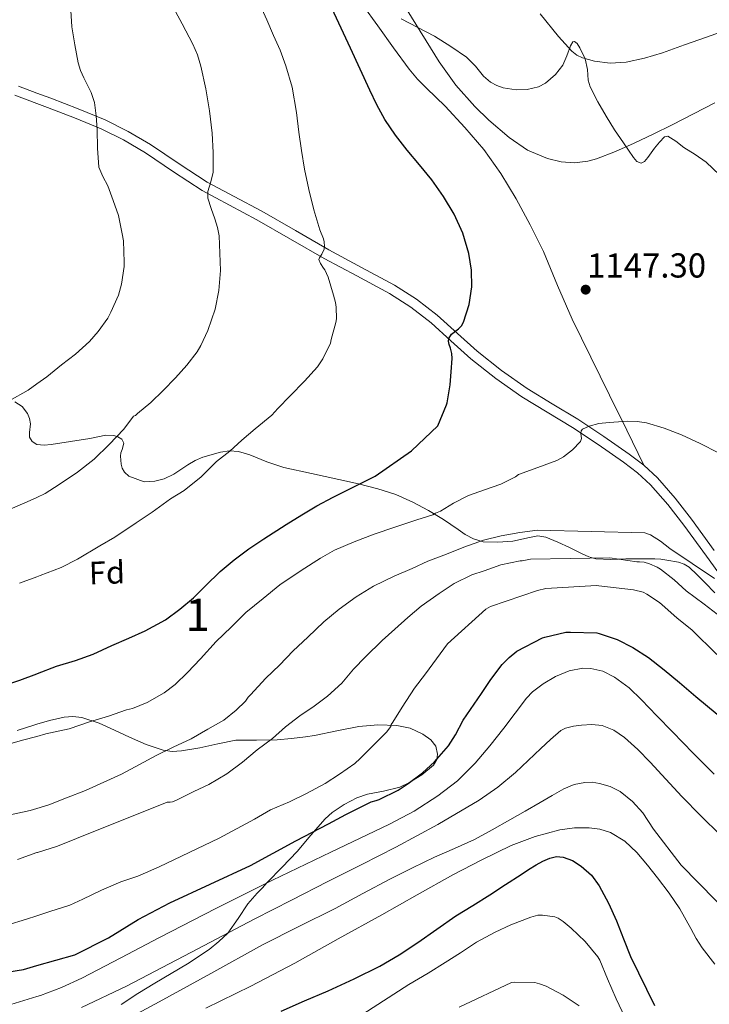
# Model space of a CAD drawing. Extents: x 580132 to 587001, y 738357 to 743068.
# Drawn here: x 584346 to 584560, y 740344 to 740649 of the extents above; entities that cross this region are included whole.
import ezdxf
from ezdxf.enums import TextEntityAlignment as Align

# ---------------------------------------------------------------- set-up
doc = ezdxf.new("R2010")
doc.units = 0
doc.header["$MEASUREMENT"] = 0
doc.linetypes.add('DGN Style 3', pattern=[108.25521, 77.32515, -30.93006])
for name, color, linetype in [('Nivel 21', 7, 'Continuous'), ('Nivel 35', 7, 'Continuous'), ('Nivel 37', 7, 'Continuous'), ('Nivel 4', 7, 'Continuous'), ('Nivel 41', 7, 'Continuous'), ('Nivel 48', 7, 'Continuous'), ('Nivel 5', 7, 'Continuous'), ('Nivel 57', 7, 'Continuous'), ('Nivel 7', 7, 'Continuous')]:
    doc.layers.add(name, color=color, linetype=linetype)
doc.styles.add('Style-arial', font='arial.shx', dxfattribs={"bigfont": 'arialbig.shx'})
doc.styles.add('Style-arialn', font='arialn.shx', dxfattribs={"bigfont": 'arialnbig.shx'})

# ---------------------------------------------------------------- blocks, each defined once
blk = doc.blocks.new('5PATER')
at = {"layer": 'Nivel 7', "linetype": 'Continuous', "lineweight": 0}
h = blk.add_hatch(color=53, dxfattribs=at)
edge = h.paths.add_edge_path()
edge.add_ellipse((0, 0), major_axis=(-1.1, -1.11), ratio=0.999422, start_angle=0, end_angle=360)

msp = doc.modelspace()

# ---------------------------------------------------------------- linework, layer by layer
at = {"layer": 'Nivel 21', "color": 7, "linetype": 'DGN Style 3', "lineweight": 0}
for points in [[(584539.682, 740511.111, 1143.266), (584534.387, 740521.981, 1144.504), (584529.092, 740532.852, 1145.741), (584523.276, 740544.62, 1146.833), (584517.444, 740556.388, 1147.469), (584512.929, 740566.818, 1147.709), (584508.532, 740577.332, 1147.693), (584504.459, 740585.597, 1147.556), (584500.036, 740593.7, 1147.421), (584495.342, 740601.564, 1147.3), (584490.02, 740609.012, 1147.245), (584484.17, 740615.84, 1147.368), (584478.084, 740622.436, 1147.533), (584472.302, 740628.004, 1147.621), (584469.449, 740630.815, 1147.659), (584466.868, 740633.86, 1147.693), (584462.025, 740640.559, 1147.671), (584457.22, 740647.284, 1147.693), (584452.513, 740653.703, 1147.852)], [(584539.682, 740511.111, 1143.266), (584535.16, 740514.521, 1143.645), (584527.237, 740520.051, 1144.389), (584519.192, 740525.382, 1145.181), (584511.258, 740530.165, 1145.989), (584503.492, 740534.891, 1146.861), (584495.583, 740540.477, 1148.112), (584487.976, 740546.465, 1149.373), (584481.882, 740551.976, 1149.981), (584475.61, 740557.645, 1150.605), (584469.172, 740562.593, 1151.427), (584462.357, 740566.987, 1152.285), (584452.089, 740572.468, 1153.589), (584441.987, 740577.854, 1154.893), (584431.615, 740583.841, 1156.199), (584421.151, 740589.872, 1157.549), (584412.592, 740594.414, 1158.881), (584404.206, 740598.87, 1160.301), (584395.514, 740604.579, 1161.772), (584386.693, 740610.553, 1163.181), (584379.756, 740614.616, 1164.096), (584372.561, 740618.161, 1164.973), (584364.165, 740621.594, 1166.073), (584355.777, 740624.865, 1167.181), (584351.413, 740626.512, 1167.469), (584345.677, 740628.676, 1167.848)], [(584561.562, 740484.705, 1140.868), (584554.474, 740494.369, 1141.965), (584549.46, 740500.878, 1142.478), (584543.937, 740507.194, 1142.909), (584539.682, 740511.111, 1143.266)]]:
    msp.add_polyline3d(points, dxfattribs=at)
at = {"layer": 'Nivel 21', "color": 7, "linetype": 'Continuous', "lineweight": 0}
msp.add_polyline3d([(584566.164, 740473.268, 1139.741), (584559.117, 740482.915, 1140.868), (584552.052, 740492.548, 1141.965), (584547.117, 740498.954, 1142.478), (584541.764, 740505.076, 1142.909), (584537.739, 740508.781, 1143.266), (584533.38, 740512.068, 1143.645), (584525.533, 740517.545, 1144.389), (584517.572, 740522.82, 1145.181), (584509.688, 740527.573, 1145.989), (584501.828, 740532.356, 1146.861), (584493.77, 740538.047, 1148.112), (584486.02, 740544.148, 1149.373), (584479.85, 740549.728, 1149.981), (584473.668, 740555.316, 1150.605), (584467.425, 740560.114, 1151.427), (584460.82, 740564.372, 1152.285), (584450.663, 740569.794, 1153.589), (584440.516, 740575.204, 1154.893), (584430.101, 740581.216, 1156.199), (584419.684, 740587.22, 1157.549), (584411.171, 740591.738, 1158.881), (584402.66, 740596.26, 1160.301), (584393.832, 740602.058, 1161.772), (584385.076, 740607.988, 1163.181), (584378.319, 740611.946, 1164.096), (584371.316, 740615.396, 1164.973), (584363.041, 740618.78, 1166.073), (584354.692, 740622.036, 1167.181), (584351.413, 740623.273, 1167.398), (584344.606, 740625.841, 1167.848)], dxfattribs=at)
at = {"layer": 'Nivel 35', "color": 92, "linetype": 'DGN Style 3', "lineweight": 0}
for points in [[(584540.974, 740606.559, 1148.256), (584539.944, 740605.31, 1148.321), (584538.916, 740604.74, 1148.301), (584537.514, 740605.325, 1148.098), (584536.465, 740606.474, 1147.889), (584533.348, 740611.044, 1147.373), (584530.549, 740615.142, 1147.384), (584528.052, 740619.284, 1147.389), (584525.431, 740623.8, 1146.97), (584523.044, 740628.42, 1146.621), (584522.445, 740630.487, 1146.585), (584522.209, 740633.792, 1146.552), (584521.46, 740637.108, 1146.541), (584519.839, 740640.468, 1146.549), (584518.98, 740641.821, 1146.559), (584518.18, 740642.468, 1146.573), (584517.707, 740642.325, 1146.582), (584516.926, 740641.086, 1146.605), (584515.782, 740637.993, 1146.697), (584514.548, 740635.172, 1146.925), (584512.331, 740632.206, 1147.461), (584509.236, 740629.572, 1148.077), (584506.968, 740628.441, 1148.461), (584503.519, 740627.597, 1149.04), (584500.084, 740627.508, 1149.613), (584496.09, 740628.113, 1150.258), (584494.111, 740628.813, 1150.57), (584492.164, 740629.876, 1150.877), (584489.993, 740631.71, 1151.259), (584487.42, 740634.797, 1151.75), (584484.628, 740637.572, 1152.093), (584479.781, 740640.959, 1152.373), (584474.756, 740644.1, 1152.573), (584469.586, 740646.77, 1152.714), (584464.452, 740649.476, 1152.861)], [(584563.212, 740601.124, 1151.373), (584559.044, 740605.06, 1150.733), (584555.664, 740607.487, 1150.313), (584552.084, 740609.636, 1149.901), (584549.606, 740611.597, 1149.541), (584547.172, 740613.124, 1149.149), (584546.078, 740612.933, 1148.947), (584544.512, 740611.274, 1148.606), (584543.044, 740609.38, 1148.301), (584540.974, 740606.559, 1148.256)], [(584344.595, 740530.741, 1167.109), (584346.784, 740529.304, 1166.668), (584348.5, 740527.172, 1166.269), (584349.12, 740525.602, 1166.058), (584349.46, 740524.004, 1165.853), (584349.151, 740521.224, 1165.461), (584349.128, 740519.838, 1165.262), (584349.908, 740518.532, 1165.085), (584351.392, 740517.593, 1165.014), (584351.413, 740517.59, 1165.015), (584353.626, 740517.314, 1165.12), (584355.86, 740517.572, 1165.149), (584361.844, 740518.485, 1164.764), (584367.828, 740519.428, 1164.349)], [(584367.828, 740519.428, 1164.349), (584372.818, 740520.407, 1163.977), (584375.312, 740520.357, 1163.77), (584376.54, 740519.943, 1163.661), (584377.748, 740519.172, 1163.549), (584378.405, 740518, 1163.199), (584377.844, 740516.022, 1162.258), (584377.448, 740514.997, 1161.847), (584377.332, 740513.988, 1161.629), (584377.505, 740511.476, 1161.563), (584377.817, 740510.218, 1161.558), (584378.548, 740508.996, 1161.501), (584379.875, 740507.735, 1161.376), (584384.688, 740506.017, 1160.974), (584387.944, 740506.174, 1160.718), (584390.932, 740506.916, 1160.477), (584393.892, 740508.343, 1160.258), (584398.249, 740511.25, 1159.985), (584400.501, 740512.599, 1159.833), (584402.868, 740513.604, 1159.645), (584408.408, 740515.191, 1158.79), (584411.203, 740515.568, 1158.267), (584413.94, 740515.364, 1157.853), (584417.468, 740514.315, 1157.5), (584422.72, 740512.179, 1157.082), (584428.052, 740510.404, 1156.541), (584436.559, 740508.575, 1155.379), (584445.076, 740506.724, 1154.109), (584451.145, 740505.32, 1153.119), (584457.172, 740503.844, 1152.029), (584462.717, 740502.085, 1150.59), (584468.052, 740499.716, 1149.149), (584472.86, 740497.087, 1148.338), (584477.588, 740494.308, 1147.581), (584482.044, 740491.196, 1146.341), (584484.301, 740489.633, 1145.745), (584486.836, 740488.26, 1145.405), (584489.843, 740487.382, 1145.258), (584494.437, 740487.255, 1145.077), (584499.028, 740487.556, 1144.893), (584504.194, 740488.752, 1144.658), (584506.758, 740489.241, 1144.537), (584509.268, 740488.868, 1144.413), (584512.976, 740487.262, 1143.895), (584516.596, 740485.636, 1143.453), (584520.583, 740483.62, 1143.444), (584522.615, 740482.709, 1143.461), (584524.756, 740482.116, 1143.485), (584529.425, 740481.936, 1143.559), (584534.1, 740482.148, 1143.613), (584538.596, 740482.151, 1143.496), (584543.092, 740482.148, 1143.357), (584544.967, 740482.012, 1143.355), (584546.836, 740481.732, 1143.357), (584550.473, 740481.064, 1143.34), (584552.189, 740480.456, 1143.312), (584553.716, 740479.492, 1143.261), (584556.265, 740477.112, 1142.868), (584558.676, 740474.628, 1142.397), (584561.7, 740471.527, 1142.057)], [(584377.588, 740344.004, 1116.573), (584382.693, 740347.351, 1116.918), (584387.956, 740350.532, 1116.989), (584393.062, 740353.534, 1116.747), (584398.164, 740356.548, 1116.605), (584404.818, 740360.993, 1117.436), (584407.885, 740363.46, 1118.147), (584410.644, 740366.084, 1118.941), (584413.836, 740370.596, 1120.282), (584416.852, 740375.14, 1121.917), (584419.777, 740378.436, 1124.37), (584421.284, 740380.062, 1125.649), (584422.868, 740381.764, 1126.397), (584427.451, 740386.528, 1127.107), (584432.116, 740391.364, 1127.581), (584436.421, 740396.406, 1128.014), (584440.788, 740401.476, 1128.381), (584442.997, 740403.492, 1128.443), (584446.716, 740405.986, 1128.322), (584450.708, 740408.036, 1128.061), (584453.934, 740409.139, 1127.614), (584458.957, 740410.052, 1126.515), (584463.956, 740411.332, 1125.693), (584466.833, 740412.654, 1125.569), (584470.837, 740415.16, 1125.814), (584474.42, 740418.18, 1126.621), (584475.457, 740419.939, 1127.181), (584475.684, 740421.55, 1127.669), (584475.166, 740424.01, 1128.413), (584473.652, 740425.988, 1129.053), (584471.096, 740427.741, 1129.637), (584467.164, 740429.599, 1130.374), (584463.092, 740430.436, 1131.421), (584457.195, 740430.65, 1133.413), (584451.316, 740430.148, 1135.421), (584444.502, 740428.745, 1137.841), (584437.556, 740427.396, 1140.093), (584434.687, 740426.977, 1140.606), (584430.338, 740426.421, 1140.706), (584425.972, 740425.956, 1140.797), (584419.549, 740425.913, 1141.353), (584413.14, 740425.86, 1141.949), (584407.554, 740424.797, 1142.535), (584402.004, 740423.556, 1143.165), (584396.247, 740422.588, 1143.864), (584393.366, 740422.416, 1144.232), (584390.548, 740422.756, 1144.605), (584385.301, 740424.556, 1145.438), (584380.18, 740426.82, 1146.205), (584375.495, 740429.008, 1146.713), (584370.772, 740431.172, 1147.197), (584365.326, 740432.881, 1147.748), (584362.537, 740433.212, 1148.03), (584359.828, 740433.028, 1148.317), (584355.285, 740431.969, 1149.483), (584351.413, 740430.827, 1150.398), (584350.74, 740430.628, 1150.557), (584345.281, 740428.853, 1150.731)]]:
    msp.add_polyline3d(points, dxfattribs=at)
at = {"layer": 'Nivel 4', "color": 30, "linetype": 'Continuous', "lineweight": 30, "flags": 128}
for points, elevation in [([(584340.228, 740442.564), (584346.132, 740444.532), (584351.413, 740446.503), (584351.62, 740446.58), (584357.46, 740448.788), (584363.348, 740450.612), (584368.82, 740452.596), (584374.66, 740455.284), (584379.876, 740457.54), (584384.964, 740459.812), (584391.284, 740463.252), (584395.796, 740466.468), (584399.94, 740469.972), (584403.748, 740473.764), (584408.26, 740478.228), (584412.596, 740481.828), (584417.156, 740485.172), (584421.844, 740488.356), (584428.74, 740492.724), (584433.572, 740495.748), (584438.292, 740498.5), (584443.3, 740501.188), (584456.388, 740507.764), (584467.652, 740515.604), (584475.764, 740523.364), (584478.516, 740529.828), (584478.676, 740530.5), (584479.588, 740536.004), (584479.924, 740540.084), (584480.26, 740544.164), (584480.086, 740545.786), (584479.684, 740547.396), (584479.344, 740548.519), (584479.06, 740549.62), (584479.158, 740550.453), (584480.051, 740551.711), (584482.18, 740553.438), (584483.154, 740554.378), (584483.796, 740555.46), (584485.482, 740560.911), (584486.34, 740566.468), (584486.263, 740571.644), (584485.428, 740576.804), (584483.505, 740583.018), (584480.82, 740588.932), (584477.575, 740594.446), (584473.924, 740599.636), (584470.081, 740604.222), (584466.244, 740608.804), (584462.661, 740613.463), (584459.38, 740618.34), (584456.891, 740622.835), (584454.644, 740627.444), (584451.652, 740633.932), (584448.66, 740640.42), (584445.806, 740646.597), (584442.948, 740652.772)], 1150), ([(584330.34, 740352.1), (584347.204, 740354.82), (584351.413, 740356.021), (584363.188, 740359.38), (584373.652, 740364.676), (584382.868, 740370.308), (584392.66, 740375.444), (584417.716, 740387.044), (584431.748, 740394.724), (584441.828, 740399.924), (584447.284, 740402.852), (584455.06, 740406.756), (584456.66, 740407.188), (584457.572, 740407.524), (584463.444, 740410.372), (584466.612, 740412.484), (584471.012, 740415.764), (584474.724, 740419.14), (584479.06, 740424.116), (584481.268, 740427.524), (584483.604, 740432.068), (584485.924, 740435.38), (584489.348, 740440.34), (584492.276, 740444.66), (584495.764, 740449.316), (584497.908, 740451.54), (584500.324, 740453.476), (584508.292, 740457.62), (584508.932, 740457.844), (584515.524, 740459.332), (584516.964, 740459.364), (584525.156, 740459.124), (584525.86, 740458.996), (584531.396, 740457.108), (584536.308, 740454.676), (584541.092, 740451.524), (584546.004, 740447.732), (584550.756, 740443.812), (584555.796, 740439.46), (584562.404, 740433.956)], 1125), ([(584427.135, 740341.846), (584434.467, 740345.055), (584441.807, 740348.246), (584449.873, 740351.913), (584457.807, 740355.878), (584463.791, 740359.38), (584469.583, 740363.19), (584475.434, 740367.329), (584481.327, 740371.398), (584486.601, 740374.675), (584491.871, 740377.958), (584496.761, 740381.115), (584501.647, 740384.278), (584503.951, 740385.788), (584506.255, 740387.302), (584508.331, 740388.425), (584510.527, 740389.334)], 1100), ([(584510.527, 740389.334), (584512.594, 740389.802), (584514.687, 740389.67), (584517.587, 740388.63), (584520.271, 740386.87), (584523.427, 740384.029), (584525.887, 740380.742), (584528.682, 740375.367), (584531.167, 740369.878), (584533.353, 740364.333), (584535.583, 740358.806), (584543.042, 740343.694)], 1100)]:
    msp.add_lwpolyline(points, dxfattribs=dict(at, elevation=elevation))
at = {"layer": 'Nivel 5', "color": 30, "linetype": 'Continuous', "lineweight": 0, "flags": 128}
for points, elevation in [([(584370.98, 740486.1), (584375.588, 740488.82), (584382.228, 740493.252), (584387.124, 740496.628), (584392.82, 740500.66), (584397.06, 740503.316), (584402.324, 740507.556), (584407.172, 740512.292), (584411.236, 740515.492), (584415.012, 740518.852), (584419.156, 740522.372), (584424.244, 740526.628), (584426.132, 740528.692), (584429.972, 740532.596), (584434.468, 740537.22), (584438.484, 740541.636), (584440.148, 740544.116), (584442.452, 740548.996), (584442.74, 740550.084), (584444.18, 740555.396), (584444.308, 740556.5), (584444.276, 740560.164), (584444.068, 740561.604), (584443.38, 740563.828), (584441.748, 740569.396), (584440.692, 740571.732), (584440.276, 740572.228), (584439.38, 740573.684), (584438.9, 740574.884), (584439.028, 740575.46), (584439.812, 740576.532), (584440.548, 740578.132), (584440.612, 740578.948), (584440.516, 740580.34), (584440.292, 740581.348), (584439.156, 740584.132), (584437.3, 740590.26), (584435.732, 740596.628), (584434.468, 740602.932), (584433.492, 740608.676), (584432.676, 740614.42), (584431.94, 740620.484), (584430.644, 740628.356), (584428.676, 740634.948), (584426.9, 740639.78), (584424.804, 740644.34), (584422.724, 740649.236), (584419.524, 740656.292)], 1155), ([(584381.364, 740526.34), (584381.956, 740526.58), (584382.628, 740527.124), (584386.724, 740530.596), (584390.612, 740534.26), (584394.388, 740538.18), (584397.924, 740542.116), (584401.156, 740546.244), (584402.308, 740548.276), (584404.484, 740552.884), (584406.66, 740559.46), (584407.828, 740565.316), (584408.404, 740571.46), (584408.18, 740576.836), (584407.956, 740582.212), (584407.431, 740584.864), (584406.596, 740587.46), (584405.439, 740590.703), (584404.404, 740593.956), (584404.429, 740595.936), (584405.381, 740598.936), (584406.068, 740601.972), (584406.076, 740608.019), (584405.748, 740614.068), (584404.944, 740620.947), (584403.812, 740627.796), (584402.264, 740634.861), (584401.199, 740638.3), (584399.796, 740641.62), (584396.451, 740647.965), (584393.06, 740654.26)], 1160), ([(584373.412, 740597.764), (584371.888, 740600.631), (584370.58, 740603.572), (584370.187, 740609.385), (584370.148, 740615.22), (584369.796, 740619.388), (584369.236, 740623.54), (584368.224, 740626.708), (584365.934, 740631.219), (584364.897, 740633.504), (584364.212, 740635.892), (584363.22, 740641.452), (584362.228, 740647.012), (584361.924, 740652.1)], 1165), ([(584561.727, 740623.505), (584555.096, 740620.08), (584548.463, 740616.657), (584542.604, 740613.747), (584536.703, 740610.913), (584530.91, 740608.368), (584524.991, 740606.097), (584522.338, 740605.339), (584518.191, 740604.899), (584514.079, 740605.217), (584509.792, 740606.231), (584503.638, 740608.826), (584497.871, 740612.689), (584491.577, 740618.102), (584487.271, 740622.29), (584481.416, 740628.927), (584476.207, 740636.177), (584466.275, 740652.159)], 1145), ([(584582.325, 740652.156), (584573.615, 740649.025), (584566.367, 740646.417), (584559.119, 740643.809), (584552.325, 740641.396), (584545.519, 740639.009), (584539.9, 740637.351), (584534.191, 740636.081), (584529.299, 740635.765), (584524.367, 740636.401), (584520.627, 740637.393), (584518.902, 740638.237), (584517.375, 740639.441), (584513.171, 740643.992), (584507.525, 740651.017)], 1140), ([(584342.804, 740531.06), (584348.692, 740534.42), (584351.413, 740536.356), (584354.516, 740538.564), (584359.012, 740542.244), (584363.396, 740545.588), (584367.764, 740549.508), (584370.42, 740552.564), (584373.428, 740556.74), (584374.388, 740558.596), (584376.692, 740563.844), (584377.684, 740567.204), (584378.452, 740572.708), (584378.452, 740574.116), (584378.292, 740580.692), (584377.908, 740582.9), (584376.676, 740588.58), (584375.044, 740593.172), (584373.412, 740597.764)], 1165), ([(584342.916, 740497.428), (584349.3, 740500.148), (584351.413, 740501.158), (584354.02, 740502.404), (584358.356, 740505.124), (584364.052, 740508.996), (584369.14, 740513.012), (584373.844, 740517.524), (584378.34, 740522.324), (584381.364, 740526.34)], 1160), ([(584340.868, 740424.164), (584346.948, 740425.892), (584351.413, 740427.072), (584354.212, 740427.812), (584361.412, 740429.428), (584367.764, 740431.556), (584373.668, 740433.332), (584379.188, 740435.332), (584381.044, 740435.748), (584385.604, 740437.556), (584390.868, 740440.564), (584394.276, 740443.172), (584398.148, 740446.884), (584402.18, 740451.156), (584407.06, 740456.5), (584411.636, 740460.916), (584416.196, 740465.508), (584421.62, 740469.86), (584426.82, 740474.004), (584433.364, 740478.468), (584439.364, 740482.34), (584443.748, 740484.82), (584449.78, 740487.428), (584456.004, 740489.716), (584462.436, 740491.892), (584469.268, 740494.212), (584474.244, 740495.748), (584475.06, 740496.244), (584476.564, 740496.916), (584480.692, 740499.412), (584485.284, 740501.732), (584490.244, 740503.508), (584495.3, 740505.252), (584499.908, 740507.572), (584500.852, 740508.244), (584506.796, 740510.444), (584512.74, 740512.644), (584514.821, 740513.7), (584517.579, 740515.948), (584520.052, 740518.516), (584520.35, 740519.392), (584520.199, 740521.014), (584520.269, 740521.742), (584520.692, 740522.276), (584522.684, 740523.257), (584525.754, 740524.078), (584528.9, 740524.42), (584534.74, 740524.795), (584537.65, 740524.727), (584540.516, 740524.276), (584546, 740522.615), (584551.348, 740520.5), (584557.202, 740517.88), (584562.9, 740514.948)], 1145), ([(584342.18, 740402.564), (584349.3, 740404.132), (584351.413, 740404.758), (584355.076, 740405.844), (584360.58, 740408.02), (584366.468, 740410.26), (584377.62, 740415.316), (584383.268, 740418.308), (584388.372, 740421.108), (584393.7, 740423.716), (584399.3, 740426.324), (584404.452, 740429.3), (584409.348, 740432.132), (584413.252, 740435.172), (584416.068, 740438.004), (584416.932, 740439.252), (584417.684, 740439.972), (584422.388, 740445.092), (584426.628, 740449.14), (584430.884, 740453.556), (584435.444, 740457.876), (584440.388, 740462.532), (584445.204, 740466.532), (584450.468, 740470.324), (584455.844, 740473.588), (584462.26, 740476.724), (584467.812, 740479.14), (584472.676, 740481.428), (584478.436, 740483.604), (584483.86, 740485.7), (584489.956, 740487.908), (584495.476, 740489.268), (584501.252, 740490.26), (584506.708, 740490.996), (584539.956, 740490.132), (584540.86, 740489.82), (584541.764, 740489.508), (584544.889, 740487.635), (584547.796, 740485.316), (584554.687, 740480.623), (584561.572, 740476.02)], 1140), ([(584345.972, 740474.532), (584351.413, 740476.534), (584352.452, 740476.916), (584358.9, 740479.46), (584364.036, 740482.036), (584370.98, 740486.1)], 1155), ([(584428.58, 740430.02), (584432.98, 740433.412), (584437.412, 740436.452), (584441.604, 740439.524), (584445.972, 740443.54), (584449.62, 740447.876), (584453.3, 740451.716), (584458.516, 740456.804), (584462.468, 740460.356), (584466.452, 740463.908), (584470.644, 740467.396), (584476.18, 740471.332), (584480.884, 740474.484), (584486.324, 740477.14), (584490.132, 740478.436), (584495.332, 740480.228), (584501.3, 740481.46), (584501.956, 740481.508), (584504.532, 740482.036), (584529.14, 740482.404), (584537.572, 740481.22), (584538.34, 740481.22), (584539.78, 740481.028), (584541.412, 740480.58), (584543.796, 740479.556), (584544.82, 740478.932), (584549.06, 740475.604), (584552.836, 740472.196), (584558.388, 740468.1), (584562.452, 740464.964)], 1135), ([(584342.036, 740368.548), (584348.164, 740370.436), (584351.413, 740371.491), (584355.46, 740372.804), (584361.588, 740374.74), (584365.636, 740376.596), (584371.444, 740379.38), (584377.492, 740381.972), (584382.756, 740383.764), (584383.428, 740384.1), (584389.364, 740386.628), (584407.94, 740395.54), (584418.868, 740401.444), (584423.876, 740404.26), (584429.78, 740406.772), (584435.028, 740409.412), (584440.788, 740412.516), (584445.316, 740415.348), (584450.004, 740418.676), (584451.652, 740420.26), (584455.86, 740424.356), (584459.876, 740428.372), (584461.22, 740430.1), (584461.3, 740430.756), (584461.78, 740431.428), (584464.724, 740436.148), (584468.596, 740442.052), (584471.924, 740446.42), (584475.412, 740451.076), (584478.772, 740455.78), (584490.708, 740466.548), (584492.116, 740467.332), (584506.676, 740472.34)], 1130), ([(584506.676, 740472.34), (584509.3, 740472.868), (584525.044, 740473.844), (584525.764, 740473.764), (584536.516, 740472.484), (584539.492, 740471.732), (584540.644, 740471.204), (584544.596, 740468.58), (584546.164, 740467.124), (584550.068, 740463.764), (584554.564, 740460.132), (584562.388, 740452.468)], 1130), ([(584339.167, 740342.758), (584351.413, 740346.419), (584352.516, 740346.749), (584359.013, 740349.195), (584365.327, 740352.086), (584377.402, 740358.428), (584389.455, 740364.774), (584406.954, 740373.68), (584424.479, 740382.534), (584442.61, 740391.222), (584460.799, 740399.814), (584468.436, 740403.928), (584475.791, 740408.598), (584481.93, 740413.331), (584487.407, 740418.79), (584491.925, 740424.152), (584496.303, 740429.606), (584499.77, 740434.245), (584503.279, 740438.886), (584505.193, 740440.901), (584508.5, 740443.403), (584512.287, 740445.606), (584516.534, 740447.429), (584520.799, 740448.198), (584523.262, 740448.122), (584526.974, 740447.278), (584530.639, 740445.478), (584535.138, 740442.108), (584538.959, 740438.422), (584543.761, 740433.422), (584548.575, 740428.438), (584555.028, 740421.869), (584561.503, 740415.318)], 1120), ([(584345.428, 740388.948), (584351.413, 740391.047), (584351.588, 740391.108), (584357.748, 740393.092), (584363.7, 740395.38), (584391.828, 740406.676), (584392.708, 740406.692), (584393.428, 740406.82), (584394.724, 740407.284), (584400.116, 740409.956), (584404.74, 740412.132), (584410.308, 740415.428), (584415.14, 740419.092), (584419.78, 740422.9), (584424.532, 740426.42), (584428.58, 740430.02)], 1135), ([(584365.206, 740342.996), (584379.247, 740349.654), (584399.148, 740360.082), (584419.055, 740370.486), (584430.358, 740376.265), (584441.663, 740382.038), (584452.197, 740387.386), (584462.735, 740392.726), (584475.789, 740399.74), (584488.575, 740407.286), (584494.45, 740411.3), (584499.919, 740415.846), (584503.855, 740419.567), (584507.759, 740423.318), (584510.744, 740426.143), (584513.951, 740428.854), (584515.422, 740429.658), (584517.854, 740430.222), (584520.351, 740430.502), (584523.542, 740430.797), (584526.719, 740430.47), (584530.431, 740428.979), (584533.727, 740426.678), (584537.822, 740422.989), (584541.679, 740419.126), (584546.532, 740413.761), (584551.439, 740408.454), (584557.383, 740402.405), (584563.439, 740396.47)], 1115), ([(584381.225, 740340.473), (584389.327, 740344.758), (584405.327, 740353.616), (584421.359, 740362.406), (584432.642, 740368.096), (584443.935, 740373.766), (584452.507, 740378.363), (584461.087, 740382.95), (584467.9, 740386.35), (584474.767, 740389.638), (584480.987, 740392.355), (584487.167, 740395.158), (584492.692, 740398.099), (584498.143, 740401.174), (584502.864, 740403.884), (584507.583, 740406.598), (584511.228, 740408.717), (584514.879, 740410.838), (584518.033, 740412.111), (584521.375, 740412.774), (584523.668, 740412.833), (584525.967, 740412.47), (584529.23, 740411.503), (584532.303, 740409.942), (584536.183, 740406.915), (584539.423, 740403.334), (584542.667, 740398.304), (584551.295, 740387.158), (584567.439, 740370.758)], 1110), ([(584403.852, 740342.848), (584417.731, 740349.636), (584431.407, 740356.822), (584444.915, 740364.29), (584458.399, 740371.798), (584469.408, 740377.956), (584480.415, 740384.118), (584489.398, 740388.826), (584498.575, 740393.238), (584505.933, 740396.072), (584513.583, 740398.102), (584518.134, 740398.697), (584522.703, 740398.678), (584526.054, 740398.304), (584529.343, 740397.238), (584533.808, 740394.552), (584537.535, 740391.078), (584540.845, 740387.197), (584543.983, 740383.206), (584547.501, 740378.454), (584550.895, 740373.622), (584554.272, 740367.505), (584555.916, 740364.422), (584557.839, 740361.526), (584561.765, 740356.51)], 1105), ([(584452.495, 740340.918), (584466.751, 740350.182), (584472.815, 740353.702), (584478.079, 740356.95), (584482.767, 740359.942), (584487.823, 740363.286), (584493.583, 740366.342), (584498.463, 740368.63), (584504.655, 740371.078), (584506.799, 740371.606), (584508.287, 740371.654), (584512.031, 740371.158), (584513.087, 740370.678), (584514.671, 740369.67), (584517.199, 740367.574), (584521.487, 740363.494), (584525.439, 740358.742), (584525.999, 740357.702), (584528.383, 740351.942), (584531.071, 740345.718), (584533.855, 740339.862)], 1095), ([(584482.367, 740343.126), (584498.607, 740350.742), (584499.455, 740350.87), (584505.871, 740350.742), (584507.295, 740350.406), (584509.359, 740349.606), (584514.703, 740346.854), (584519.583, 740343.526)], 1090)]:
    msp.add_lwpolyline(points, dxfattribs=dict(at, elevation=elevation))
at = {"layer": 'Nivel 57', "color": 92, "linetype": 'DGN Style 3', "lineweight": 0}
for points in [[(584464.452, 740649.476, 1152.861), (584469.586, 740646.77, 1152.714), (584474.756, 740644.1, 1152.573), (584479.781, 740640.959, 1152.373), (584484.628, 740637.572, 1152.093), (584487.42, 740634.797, 1151.75), (584489.993, 740631.71, 1151.259), (584492.164, 740629.876, 1150.877), (584494.111, 740628.813, 1150.57), (584496.09, 740628.113, 1150.258), (584500.084, 740627.508, 1149.613), (584503.519, 740627.597, 1149.04), (584506.968, 740628.441, 1148.461), (584509.236, 740629.572, 1148.077), (584512.331, 740632.206, 1147.461), (584514.548, 740635.172, 1146.925), (584515.782, 740637.993, 1146.697), (584516.926, 740641.086, 1146.605), (584517.707, 740642.325, 1146.582), (584518.18, 740642.468, 1146.573), (584518.98, 740641.821, 1146.559), (584519.839, 740640.468, 1146.549), (584521.46, 740637.108, 1146.541), (584522.209, 740633.792, 1146.552), (584522.445, 740630.487, 1146.585), (584523.044, 740628.42, 1146.621), (584525.431, 740623.8, 1146.97), (584528.052, 740619.284, 1147.389), (584530.549, 740615.142, 1147.384), (584533.348, 740611.044, 1147.373), (584536.465, 740606.474, 1147.889), (584537.514, 740605.325, 1148.098), (584538.916, 740604.74, 1148.301), (584539.944, 740605.31, 1148.321), (584540.974, 740606.559, 1148.256), (584543.044, 740609.38, 1148.301), (584544.512, 740611.274, 1148.606), (584546.078, 740612.933, 1148.947), (584547.172, 740613.124, 1149.149), (584549.606, 740611.597, 1149.541), (584552.084, 740609.636, 1149.901), (584555.664, 740607.487, 1150.313), (584559.044, 740605.06, 1150.733), (584563.212, 740601.124, 1151.373)], [(584561.7, 740471.527, 1142.057), (584558.676, 740474.628, 1142.397), (584556.265, 740477.112, 1142.868), (584553.716, 740479.492, 1143.261), (584552.189, 740480.456, 1143.312), (584550.473, 740481.064, 1143.34), (584546.836, 740481.732, 1143.357), (584544.967, 740482.012, 1143.355), (584543.092, 740482.148, 1143.357), (584538.596, 740482.151, 1143.496), (584534.1, 740482.148, 1143.613), (584529.425, 740481.936, 1143.559), (584524.756, 740482.116, 1143.485), (584522.615, 740482.709, 1143.461), (584520.583, 740483.62, 1143.444), (584516.596, 740485.636, 1143.453), (584512.976, 740487.262, 1143.895), (584509.268, 740488.868, 1144.413), (584506.758, 740489.241, 1144.537), (584504.194, 740488.752, 1144.658), (584499.028, 740487.556, 1144.893), (584494.437, 740487.255, 1145.077), (584489.843, 740487.382, 1145.258), (584486.836, 740488.26, 1145.405), (584484.301, 740489.633, 1145.745), (584482.044, 740491.196, 1146.341), (584477.588, 740494.308, 1147.581), (584472.86, 740497.087, 1148.338), (584468.052, 740499.716, 1149.149), (584462.717, 740502.085, 1150.59), (584457.172, 740503.844, 1152.029), (584451.145, 740505.32, 1153.119), (584445.076, 740506.724, 1154.109), (584436.559, 740508.575, 1155.379), (584428.052, 740510.404, 1156.541), (584422.72, 740512.179, 1157.082), (584417.468, 740514.315, 1157.5), (584413.94, 740515.364, 1157.853), (584411.203, 740515.568, 1158.267), (584408.408, 740515.191, 1158.79), (584402.868, 740513.604, 1159.645), (584400.501, 740512.599, 1159.833), (584398.249, 740511.25, 1159.985), (584393.892, 740508.343, 1160.258), (584390.932, 740506.916, 1160.477), (584387.944, 740506.174, 1160.718), (584384.688, 740506.017, 1160.974), (584379.875, 740507.735, 1161.376), (584378.548, 740508.996, 1161.501), (584377.817, 740510.218, 1161.558), (584377.505, 740511.476, 1161.563), (584377.332, 740513.988, 1161.629), (584377.448, 740514.997, 1161.847), (584377.844, 740516.022, 1162.258), (584378.405, 740518, 1163.199), (584377.748, 740519.172, 1163.549), (584376.54, 740519.943, 1163.661), (584375.312, 740520.357, 1163.77), (584372.818, 740520.407, 1163.977), (584367.828, 740519.428, 1164.349), (584361.844, 740518.485, 1164.764), (584355.86, 740517.572, 1165.149), (584353.626, 740517.314, 1165.12), (584351.413, 740517.59, 1165.015), (584351.392, 740517.593, 1165.014), (584349.908, 740518.532, 1165.085), (584349.128, 740519.838, 1165.262), (584349.151, 740521.224, 1165.461), (584349.46, 740524.004, 1165.853), (584349.12, 740525.602, 1166.058), (584348.5, 740527.172, 1166.269), (584346.784, 740529.304, 1166.668), (584344.595, 740530.741, 1167.109)], [(584345.281, 740428.853, 1150.731), (584350.74, 740430.628, 1150.557), (584351.413, 740430.827, 1150.398), (584355.285, 740431.969, 1149.483), (584359.828, 740433.028, 1148.317), (584362.537, 740433.212, 1148.03), (584365.326, 740432.881, 1147.748), (584370.772, 740431.172, 1147.197), (584375.495, 740429.008, 1146.713), (584380.18, 740426.82, 1146.205), (584385.301, 740424.556, 1145.438), (584390.548, 740422.756, 1144.605), (584393.366, 740422.416, 1144.232), (584396.247, 740422.588, 1143.864), (584402.004, 740423.556, 1143.165), (584407.554, 740424.797, 1142.535), (584413.14, 740425.86, 1141.949), (584419.549, 740425.913, 1141.353), (584425.972, 740425.956, 1140.797), (584430.338, 740426.421, 1140.706), (584434.687, 740426.977, 1140.606), (584437.556, 740427.396, 1140.093), (584444.502, 740428.745, 1137.841), (584451.316, 740430.148, 1135.421), (584457.195, 740430.65, 1133.413), (584463.092, 740430.436, 1131.421), (584467.164, 740429.599, 1130.374), (584471.096, 740427.741, 1129.637), (584473.652, 740425.988, 1129.053), (584475.166, 740424.01, 1128.413), (584475.684, 740421.55, 1127.669), (584475.457, 740419.939, 1127.181), (584474.42, 740418.18, 1126.621), (584470.837, 740415.16, 1125.814), (584466.833, 740412.654, 1125.569), (584463.956, 740411.332, 1125.693), (584458.957, 740410.052, 1126.515), (584453.934, 740409.139, 1127.614), (584450.708, 740408.036, 1128.061), (584446.716, 740405.986, 1128.322), (584442.997, 740403.492, 1128.443), (584440.788, 740401.476, 1128.381), (584436.421, 740396.406, 1128.014), (584432.116, 740391.364, 1127.581), (584427.451, 740386.528, 1127.107), (584422.868, 740381.764, 1126.397), (584421.284, 740380.062, 1125.649), (584419.777, 740378.436, 1124.37), (584416.852, 740375.14, 1121.917), (584413.836, 740370.596, 1120.282), (584410.644, 740366.084, 1118.941), (584407.885, 740363.46, 1118.147), (584404.818, 740360.993, 1117.436), (584398.164, 740356.548, 1116.605), (584393.062, 740353.534, 1116.747), (584387.956, 740350.532, 1116.989), (584382.693, 740347.351, 1116.918), (584377.588, 740344.004, 1116.573)]]:
    msp.add_polyline3d(points, dxfattribs=at)

# ---------------------------------------------------------------- block references
at = {"layer": 'Nivel 7', "color": 53, "linetype": 'Continuous', "lineweight": 0}
msp.add_blockref('5PATER', (584521.647, 740565.553, 1147.304), dxfattribs=at)

# ---------------------------------------------------------------- texts
at = {"layer": 'Nivel 37', "color": 92, "linetype": 'Continuous', "lineweight": 0, "style": 'Style-arial'}
msp.add_text('Fd', height=7, rotation=1.79, dxfattribs=at).set_placement((584373.136, 740477.863, 1153.594), align=Align.MIDDLE_CENTER)
at = {"layer": 'Nivel 41', "color": 7, "linetype": 'Continuous', "lineweight": 0, "style": 'Style-arial'}
msp.add_text('1147.30', height=7.5, dxfattribs=at).set_placement((584522.099, 740569.303, 1147.304))
at = {"layer": 'Nivel 48', "color": 92, "linetype": 'Continuous', "lineweight": 0, "style": 'Style-arialn'}
msp.add_text('1', height=10, dxfattribs=at).set_placement((584401.274, 740464.746, 1148.37), align=Align.MIDDLE_CENTER)

doc.saveas('drawing.dxf')
